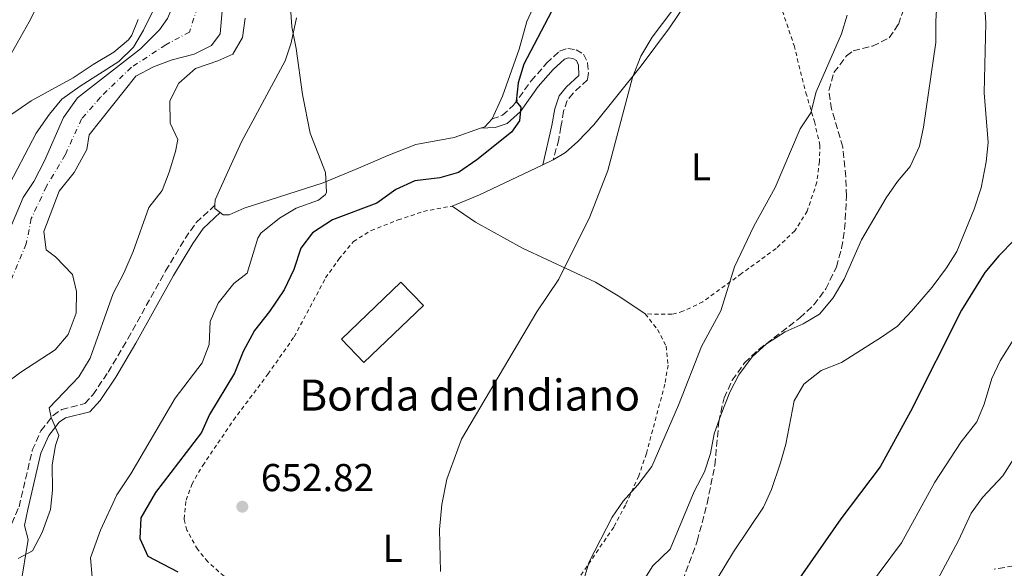
# Model space of a CAD drawing. Units: metres. Extents: x 665328 to 668794, y 4735040 to 4737436.
# Drawn here: x 666237 to 666490, y 4735820 to 4735961 of the extents above; entities that cross this region are included whole.
import ezdxf
from ezdxf.enums import TextEntityAlignment as Align

# ---------------------------------------------------------------- set-up
doc = ezdxf.new("R2010")
doc.units = ezdxf.units.M
doc.header["$MEASUREMENT"] = 0
for name, pattern in [('DGN Style 2', [1.7399219301090239, 1.043953158065414, -0.6959687720436097]), ('DGN Style 3', [2.435890702152634, 1.739921930109024, -0.6959687720436097]), ('DGN Style 4', [2.7856150101045474, 1.391937544087219, -0.6959687720436097, 0.001739921930109024, -0.6959687720436097])]:
    doc.linetypes.add(name, pattern=pattern)
for name, color, linetype, lineweight in [('Borda', 1, 'Continuous', 13), ('Camino', 7, 'DGN Style 3', 0), ('Carretera', 9, 'Continuous', 0), ('Cauce permanente', 151, 'Continuous', 13), ('Cauce permanente (área)', 142, 'Continuous', 13), ('Cota de punto acotado terreno', 7, 'Continuous', 0), ('Curva de nivel directora', 30, 'Continuous', 30), ('Curva de nivel intermedia', 30, 'Continuous', 0), ('Eje cauce permanente (área)', 70, 'DGN Style 4', 0), ('Etiqueta de uso rústico', 92, 'Continuous', 0), ('Línea de cambio de uso (parcela vista)', 92, 'Continuous', 0), ('Margen derecho', 7, 'Continuous', 0), ('Punto acotado terreno (símbolo)', 7, 'Continuous', 0), ('Tela metálica o alambrada', 7, 'DGN Style 2', 0), ('Texto de Borda', 7, 'Continuous', 0), ('Zona arbolada', 92, 'DGN Style 3', 0)]:
    doc.layers.add(name, color=color, linetype=linetype, lineweight=lineweight)
doc.styles.add('Style-Arial', font='arial.ttf')

# ---------------------------------------------------------------- blocks, each defined once
blk = doc.blocks.new('5PATER')
at = {"layer": 'Punto acotado terreno (símbolo)', "linetype": 'Continuous', "lineweight": 0}
h = blk.add_hatch(color=51, dxfattribs=at)
edge = h.paths.add_edge_path()
edge.add_ellipse((0, 0), major_axis=(-0.1095731443231308, -0.1110710700762829), ratio=0.9994222409660317, start_angle=0, end_angle=360)

msp = doc.modelspace()

# ---------------------------------------------------------------- linework, layer by layer
at = {"layer": 'Borda', "color": 1, "linetype": 'Continuous', "lineweight": 13, "extrusion": (-0.04596325431309937, -0.04383602932272629, 0.9979808524145973), "elevation": -237574.6386645454, "flags": 128}
msp.add_lwpolyline([(-2967261.270908426, 3743201.990157625), (-2967261.256471226, 3743180.735501863), (-2967269.616818108, 3743180.735501862), (-2967269.624018766, 3743201.983269933), (-2967261.270908426, 3743201.990157625)], close=True, dxfattribs=at)
at = {"layer": 'Borda', "color": 23, "linetype": 'Continuous', "lineweight": 0, "extrusion": (-0.04596325431309937, -0.04383602932272629, 0.9979808524145973), "elevation": -237574.6386645454, "flags": 128}
msp.add_lwpolyline([(-2967261.256471226, 3743180.735501863), (-2967269.616818108, 3743180.735501862), (-2967269.624018766, 3743201.983269933), (-2967261.270908426, 3743201.990157625), (-2967261.256471226, 3743180.735501863)], dxfattribs=at)
at = {"layer": 'Camino', "color": 7, "linetype": 'DGN Style 3', "lineweight": 0}
for points in [[(666358.5000000002, 4735935.680000001, 648.9100000000037), (666361.1700000013, 4735936.600000001, 649.2200000000014), (666364.0500000003, 4735939.199999999, 649.800000000003), (666368.5499999997, 4735945.450000001, 650.479999999996), (666372.5500000007, 4735950.000000002, 651.3699999999953), (666375.899999999, 4735953.100000001, 651.9499999999972), (666377.9699999987, 4735953.820000002, 652.1900000000023), (666380.1399999991, 4735953.470000001, 652.5200000000041), (666381.9999999988, 4735952.350000001, 652.7200000000014), (666383.0899999995, 4735950.140000001, 652.8600000000007), (666383.2800000017, 4735947.550000002, 652.9299999999931), (666383.0399999982, 4735945.740000002, 652.9299999999931), (666379.3900000004, 4735942.320000002, 652.7700000000041), (666377.8500000002, 4735940.42, 652.6399999999995), (666376.9299999994, 4735937.660000001, 652.6199999999955), (666376.2099999996, 4735933.610000002, 652.6699999999984), (666375.6599999998, 4735930.41, 652.9600000000064), (666374.2699999996, 4735925.130000001, 653.7200000000014)], [(666234.9699999986, 4735831.590000001, 639.5899999999967), (666236.8299999982, 4735835.9, 639.5599999999978), (666240.2399999968, 4735850.440000001, 639.5899999999967), (666242.4499999997, 4735855.42, 639.7100000000064), (666245.57, 4735859.390000002, 639.9499999999971), (666247.8099999975, 4735860.9, 640.0700000000071), (666253.7799999998, 4735862.440000001, 640.3600000000009), (666255.8299999973, 4735864.7, 640.4799999999959), (666259.739999999, 4735870.51, 640.4600000000064), (666264.8399999995, 4735879.11, 640.4499999999972), (666274.5300000012, 4735896.560000001, 640.8899999999995), (666279.5499999992, 4735904.9, 641.3699999999953), (666282.4100000003, 4735909.000000002, 641.7200000000012), (666287.2399999984, 4735913.51, 642.3399999999966)]]:
    msp.add_polyline3d(points, dxfattribs=at)
at = {"layer": 'Carretera', "color": 9, "linetype": 'Continuous', "lineweight": 0}
msp.add_polyline3d([(666248.6900000008, 4735978.66, 650.6000000000058), (666239.4300000004, 4735960.680000001, 650.1000000000058), (666234.0399999992, 4735951.080000001, 649.8099999999977)], dxfattribs=at)
at = {"layer": 'Cauce permanente', "color": 151, "linetype": 'Continuous', "lineweight": 13}
for points in [[(666289.3899999997, 4735967.5, 639.3999999999943), (666288.5999999996, 4735957.609999999, 639.279999999999), (666286.3200000003, 4735954.539999999, 639.25), (666281.8499999996, 4735952.32, 639.2100000000064), (666276.1799999997, 4735950.9, 639.1000000000058), (666271.4199999999, 4735949.050000001, 639.0200000000041), (666266.8799999999, 4735946.680000001, 638.9100000000036), (666254.8300000001, 4735931.550000001, 638.7200000000012), (666254.3099999997, 4735927.83, 638.679999999993), (666251.0499999998, 4735921.9, 638.6399999999994), (666247.1299999999, 4735917.09, 638.6399999999994), (666243.2000000002, 4735906.689999999, 638.6399999999994), (666243.8300000001, 4735902, 638.6399999999994), (666246.1699999999, 4735900.210000001, 638.6399999999994), (666250.5599999997, 4735895.609999999, 638.6399999999994), (666251.6399999997, 4735891.289999999, 638.6399999999994), (666251.5599999997, 4735885.720000001, 638.6399999999994), (666249.4800000006, 4735880.24, 638.6399999999994), (666246.1500000004, 4735876.26, 638.6399999999994), (666237.3200000003, 4735870.5, 638.4600000000064), (666232.8899999997, 4735867.25, 638.4600000000064)], [(666233.5199999996, 4735905.07, 638.6100000000006), (666237.8600000005, 4735915.430000001, 638.6399999999994), (666240.6299999999, 4735919.59, 638.6399999999994), (666243.3700000001, 4735924.91, 638.6399999999994), (666248.2699999996, 4735936, 638.6399999999994), (666251.8300000001, 4735941.119999999, 638.6399999999994), (666268.1100000005, 4735953.720000001, 638.7599999999948), (666272.9699999997, 4735958.609999999, 638.9499999999971), (666275.0199999996, 4735961.49, 639.25)]]:
    msp.add_polyline3d(points, dxfattribs=at)
at = {"layer": 'Cauce permanente (área)', "color": 142, "linetype": 'Continuous', "lineweight": 13}
for points in [[(666233.5199999996, 4735905.07, 638.6100000000006), (666237.8600000005, 4735915.430000001, 638.6399999999994), (666240.6299999999, 4735919.59, 638.6399999999994), (666243.3700000001, 4735924.91, 638.6399999999994), (666248.2699999996, 4735936, 638.6399999999994), (666251.8300000001, 4735941.119999999, 638.6399999999994), (666268.1100000005, 4735953.720000001, 638.7599999999948), (666272.9699999997, 4735958.609999999, 638.9499999999971), (666275.0199999996, 4735961.49, 639.25), (666285.4299999997, 4735986.039999999, 639.4700000000012), (666288.3700000001, 4735990.180000001, 639.4700000000012), (666292.5499999998, 4736000.060000001, 639.4700000000012), (666297.4199999999, 4736009.220000001, 639.4700000000012), (666301.0199999996, 4736017.49, 639.4400000000023), (666303.8200000003, 4736023.01, 639.4700000000012), (666307.4800000006, 4736027.600000001, 639.5500000000029), (666321.8300000001, 4736058.720000001, 639.7700000000041), (666326.79, 4736066.630000001, 639.9600000000064), (666339.1699999999, 4736077.32, 641.1600000000036), (666346.7300000006, 4736085.779999999, 641.4199999999983), (666356.9000000004, 4736097.630000001, 641.5399999999936), (666358.5599999997, 4736100.26, 641.5399999999936)], [(666289.3899999997, 4735967.5, 639.3999999999943), (666288.5999999996, 4735957.609999999, 639.279999999999), (666286.3200000003, 4735954.539999999, 639.25), (666281.8499999996, 4735952.32, 639.2100000000064), (666276.1799999997, 4735950.9, 639.1000000000058), (666271.4199999999, 4735949.050000001, 639.0200000000041), (666266.8799999999, 4735946.680000001, 638.9100000000036), (666254.8300000001, 4735931.550000001, 638.7200000000012), (666254.3099999997, 4735927.83, 638.679999999993), (666251.0499999998, 4735921.9, 638.6399999999994), (666247.1299999999, 4735917.09, 638.6399999999994), (666243.2000000002, 4735906.689999999, 638.6399999999994), (666243.8300000001, 4735902, 638.6399999999994), (666246.1699999999, 4735900.210000001, 638.6399999999994), (666250.5599999997, 4735895.609999999, 638.6399999999994), (666251.6399999997, 4735891.289999999, 638.6399999999994), (666251.5599999997, 4735885.720000001, 638.6399999999994), (666249.4800000006, 4735880.24, 638.6399999999994), (666246.1500000004, 4735876.26, 638.6399999999994), (666237.3200000003, 4735870.5, 638.4600000000064), (666232.8899999997, 4735867.25, 638.4600000000064)]]:
    msp.add_polyline3d(points, dxfattribs=at)
at = {"layer": 'Curva de nivel directora', "color": 30, "linetype": 'Continuous', "lineweight": 30, "flags": 128}
for points, elevation in [([(666373.8, 4735963.340000002), (666366.6699999999, 4735949.730000001), (666365.2100000003, 4735944.95), (666364.7399999987, 4735940.150000001), (666365.8799999986, 4735938.7), (666365.5799999991, 4735935.170000001), (666363.4800000002, 4735932.27), (666354.5599999997, 4735925.140000002), (666349.8799999993, 4735921.91), (666345.0800000003, 4735920.530000002), (666338.6499999998, 4735919.770000001), (666333.7199999989, 4735917.550000002), (666328.8399999995, 4735914.04), (666317.4899999992, 4735909.730000001), (666312.3599999994, 4735906.369999999), (666309.3199999996, 4735902.390000002), (666307.5299999992, 4735896.930000001), (666305.0100000001, 4735891.730000001), (666301.2699999985, 4735886.16), (666297.4299999984, 4735881.220000001), (666294.5099999993, 4735875.810000001), (666292.2499999995, 4735870.290000001), (666285.7899999998, 4735859.590000001), (666283.729999999, 4735855.010000001), (666271.9599999986, 4735839.520000001), (666268.199999999, 4735833.039999999), (666267.8700000005, 4735827.740000002), (666269.9899999994, 4735823.210000001), (666277.6600000005, 4735819.150000002)], 650.0000000000001), ([(666496.9299999995, 4735908.680000001), (666488.8400000003, 4735900.460000001), (666485.2300000006, 4735896.130000002), (666479.2699999993, 4735886.480000001), (666466.1100000008, 4735860.430000002), (666458.3100000002, 4735846.140000002), (666448.2699999996, 4735832.740000002), (666438.3399999987, 4735818.66), (666432.3699999985, 4735809.630000004), (666424.3099999984, 4735799.550000002), (666418.8700000005, 4735790.220000002), (666411.3899999993, 4735774.949999999), (666407.7999999995, 4735769.5), (666405.2000000001, 4735764.460000002), (666405.5599999998, 4735760.789999999), (666407.6599999988, 4735757.390000002), (666411.5299999999, 4735754.180000001), (666417.3199999991, 4735752.580000003), (666427.4600000001, 4735751.37), (666444.2799999998, 4735748.820000002), (666467.1300000001, 4735747.410000003), (666483.5399999986, 4735746.949999999), (666513.3600000005, 4735743.990000002)], 675.0000000000001)]:
    msp.add_lwpolyline(points, dxfattribs=dict(at, elevation=elevation))
at = {"layer": 'Curva de nivel intermedia', "color": 30, "linetype": 'Continuous', "lineweight": 0, "flags": 128}
for points, elevation in [([(666482.8500000001, 4736001.270000001), (666485.5400000013, 4735960.440000001), (666485.1100000021, 4735942.359999999), (666486.1000000001, 4735929.599999999), (666485.5900000005, 4735924.63), (666484.360000001, 4735917.949999999), (666482.4900000002, 4735912.470000001), (666478.1100000016, 4735901.55), (666475.4400000004, 4735897.33), (666471.7100000001, 4735892.399999999), (666466.4300000004, 4735886.25), (666462.7900000016, 4735882.390000001), (666458.7100000002, 4735879.5), (666448.4200000016, 4735872.98), (666443.1800000002, 4735870.939999999), (666438.7200000009, 4735867.460000001), (666436.2199999997, 4735863.109999999), (666434.0899999996, 4735852.029999999), (666432.7300000007, 4735847.220000002), (666430.4200000018, 4735840.34), (666428.3699999999, 4735835.779999999), (666420.5800000002, 4735824.279999999), (666414.4500000014, 4735814.060000001)], 670.0000000000001), ([(666474.41, 4735989.640000001), (666472.6900000012, 4735960.82), (666472.6900000012, 4735955.33), (666469.5100000005, 4735933.54), (666468.4700000011, 4735928.649999999), (666466.0400000016, 4735923.4), (666462.7900000016, 4735919.59), (666459.8500000001, 4735915.34), (666453.5300000012, 4735904.580000001), (666449.0800000011, 4735894.449999998), (666446.2699999991, 4735889.609999999), (666442.78, 4735885.430000001), (666438.5199999998, 4735882.92), (666433.9100000008, 4735880.859999998), (666429.0800000007, 4735877.83), (666425.4200000016, 4735874.430000001), (666422.0100000007, 4735869.83), (666419.6600000015, 4735865.409999999), (666417.440000002, 4735859.720000001), (666415.6800000007, 4735854.67), (666414.6799999994, 4735849.62), (666413.1600000015, 4735844.859999998), (666410.5000000017, 4735839.82), (666404.3100000003, 4735824.970000001), (666399.9000000004, 4735820.649999999), (666397.1700000011, 4735816.449999999)], 665), ([(666233.4000000017, 4735917.119999997), (666241.2200000003, 4735932.029999998), (666244.6800000004, 4735936.939999999), (666247.8800000012, 4735940.789999999), (666252.5400000016, 4735944.119999999), (666262.5000000015, 4735950.489999999), (666266.3000000013, 4735954.180000001), (666268.8899999997, 4735958.48), (666280.5199999993, 4735981.969999999)], 640), ([(666407.4100000005, 4735966.980000001), (666399.7200000016, 4735956.67), (666396.7900000013, 4735951.859999999), (666394.6200000008, 4735946.340000001), (666388.2500000005, 4735922.42), (666383.6600000017, 4735910.509999998), (666375.6900000012, 4735894.42), (666370.0200000004, 4735886.08), (666350.6700000004, 4735853.289999997), (666346.8600000017, 4735843.02), (666345.5499999997, 4735836.48), (666345.0199999999, 4735829.999999999), (666345.2600000014, 4735819.199999999)], 655), ([(666306.6799999998, 4735964.340000001), (666307.0300000008, 4735959.359999998), (666308.1399999994, 4735953.789999999), (666309.7500000009, 4735941.92), (666311.7500000015, 4735931.99), (666315.6800000009, 4735921.87), (666315.9400000002, 4735916.829999999), (666315.6400000007, 4735916.239999999), (666313.8300000002, 4735914.76), (666308.0800000012, 4735912.71), (666303.8300000001, 4735910.100000001), (666299.0199999999, 4735906.310000001), (666298.2599999999, 4735905.019999999), (666295.4900000005, 4735896.029999998), (666292.0999999997, 4735893.3), (666288.0800000009, 4735888.239999999), (666286.02, 4735883.560000001), (666285.7499999995, 4735877.630000001), (666283.9500000003, 4735872.949999998), (666277.0000000012, 4735863.869999999), (666265.6200000017, 4735844.390000001), (666261.9699999995, 4735838.96), (666257.8000000009, 4735829.87), (666255.2400000016, 4735822.769999999), (666255.6200000016, 4735817.789999999)], 645.0000000000001), ([(666449.8400000009, 4735962.369999999), (666448.3600000013, 4735957.59), (666441.8700000005, 4735942.680000001), (666440.4800000022, 4735937.279999999), (666437.7300000007, 4735933.100000001), (666431.3700000016, 4735918.05), (666425.8399999996, 4735908.079999999), (666420.8700000008, 4735897.66), (666417.3200000012, 4735886.310000001), (666412.3800000015, 4735877.079999999), (666406.4400000004, 4735862.060000001), (666399.6100000021, 4735846.27), (666395.990000001, 4735841.49), (666392.2600000005, 4735837.330000001), (666389.4100000006, 4735833.220000001), (666383.5300000021, 4735821.710000001), (666381.9000000004, 4735816.349999999)], 660.0000000000001), ([(666234.9700000008, 4735936.890000001), (666239.9500000008, 4735940.359999999), (666250.7700000012, 4735946.220000001), (666255.8600000008, 4735949.710000001), (666261.2400000008, 4735952.809999999), (666265.0200000005, 4735956.059999999), (666265.8299999996, 4735957.190000001), (666267.4600000014, 4735961.249999999)], 645.0000000000001), ([(666295.0400000013, 4735961.600000001), (666294.3300000004, 4735956.649999999), (666291.8700000017, 4735952.3), (666287.9800000003, 4735950.580000001), (666282.2000000002, 4735948.619999998), (666277.9500000012, 4735944.91), (666275.6199999999, 4735940.300000001), (666275.7400000005, 4735934.579999999), (666277.6400000004, 4735930.42), (666277.0599999992, 4735927.310000001), (666275.4900000001, 4735921.949999998), (666273.6100000005, 4735917.25), (666270.2100000007, 4735912.92), (666266.1800000007, 4735901.560000001), (666263.8000000003, 4735895.949999998), (666261.0500000009, 4735890.789999999), (666255.1700000003, 4735874.16), (666252.2300000008, 4735869.289999999), (666244.62, 4735861.369999998), (666245.0800000007, 4735858.819999999), (666247.0499999997, 4735854.220000001), (666246.2500000017, 4735851.609999999), (666245.350000001, 4735846.679999998), (666245.4100000013, 4735840.149999999), (666244.9400000019, 4735835.17), (666242.7500000015, 4735829.26), (666240.2700000004, 4735824.579999999), (666236.6300000015, 4735822.569999999)], 640), ([(666492.5199999996, 4735878.76), (666489.2100000014, 4735873.399999999), (666487.0299999999, 4735868.9), (666485.1400000012, 4735862.32), (666483.1699999997, 4735857.720000001), (666479.2100000012, 4735852.55), (666472.4200000007, 4735842.230000001), (666463.8700000012, 4735826.640000001), (666452.3100000008, 4735811.189999998), (666444.7500000015, 4735802.929999999), (666436.4000000008, 4735792.83), (666430.0500000007, 4735782.939999999), (666426.8000000007, 4735776.84), (666425.0300000005, 4735770.850000001), (666425.7800000014, 4735765.91), (666428.3699999999, 4735763.880000001), (666433.01, 4735761.67), (666437.7599999999, 4735760.09), (666443.1300000009, 4735758.9), (666467.0899999999, 4735754.630000001), (666507.7200000009, 4735751.71)], 680), ([(666497.1799999998, 4735855.349999999), (666489.8600000018, 4735843.830000001), (666484.7000000009, 4735838.300000001), (666481.7800000017, 4735834.230000001), (666478.5200000005, 4735827.239999999), (666472.3700000015, 4735815.810000001), (666465.7100000007, 4735804.65), (666455.0600000002, 4735789.300000001), (666452.1200000008, 4735784.439999999), (666449.7600000005, 4735779.34), (666449.1700000004, 4735773.449999999), (666450.6400000012, 4735769.619999998), (666453.9400000003, 4735766.869999999), (666458.3900000005, 4735764.58), (666464.5500000007, 4735763.199999998), (666494.0199999993, 4735760.140000001)], 685.0000000000001)]:
    msp.add_lwpolyline(points, dxfattribs=dict(at, elevation=elevation))
at = {"layer": 'Eje cauce permanente (área)', "color": 70, "linetype": 'DGN Style 4', "lineweight": 0}
msp.add_polyline3d([(666284.5, 4735969.859999999, 639.3500000000058), (666280.6699999999, 4735958.02, 639.25), (666274.5800000001, 4735954.76, 639.029999999999), (666265.7300000006, 4735948.960000001, 638.820000000007), (666257.75, 4735941.25, 638.75), (666252.9400000004, 4735935.689999999, 638.679999999993), (666248.7000000002, 4735926.439999999, 638.6600000000036), (666243.8799999999, 4735918.34, 638.6399999999994), (666239.9800000006, 4735910.02, 638.6399999999994), (666238.6799999997, 4735903.539999999, 638.6300000000047), (666221.8399999999, 4735863.67, 638.4499999999971)], dxfattribs=at)
at = {"layer": 'Línea de cambio de uso (parcela vista)', "color": 92, "linetype": 'Continuous', "lineweight": 0, "extrusion": (-0.07299253374965348, 0.006915082142003383, 0.9973085137788482), "elevation": -15242.64758649758, "flags": 128}
msp.add_lwpolyline([(-4777672.301734434, 216184.8182404463), (-4777670.128098492, 216183.1815649171), (-4777669.633261497, 216182.0904478981)], dxfattribs=at)
at = {"layer": 'Línea de cambio de uso (parcela vista)', "color": 92, "linetype": 'Continuous', "lineweight": 0, "extrusion": (-0.03598797124348782, -0.01706782460898496, 0.9992064627937988), "elevation": -104160.1962974269, "flags": 128}
msp.add_lwpolyline([(-3993522.108554206, 2629440.607832541), (-3993522.108554206, 2629443.620621946)], dxfattribs=at)
at = {"layer": 'Línea de cambio de uso (parcela vista)', "color": 92, "linetype": 'Continuous', "lineweight": 0, "extrusion": (0.1354291587724743, -0.3713100417238976, 0.9185792267786037), "elevation": -1667649.556802569, "flags": 128}
msp.add_lwpolyline([(2248784.337005508, 3877474.535135651), (2248791.889800865, 3877474.83875103), (2248809.861134629, 3877476.660443303)], dxfattribs=at)
at = {"layer": 'Línea de cambio de uso (parcela vista)', "color": 92, "linetype": 'Continuous', "lineweight": 0, "extrusion": (-0.01624682707849157, -0.01124780336325504, 0.999804744702376), "elevation": -63451.46289903628, "flags": 128}
msp.add_lwpolyline([(-3514571.390573756, 3242924.768526542), (-3514573.066580916, 3242924.262463304), (-3514573.762282001, 3242924.768526542)], dxfattribs=at)
at = {"layer": 'Línea de cambio de uso (parcela vista)', "color": 92, "linetype": 'Continuous', "lineweight": 0}
for points in [[(666374.2699999996, 4735925.130000001, 653.7200000000012), (666377.4100000003, 4735927.039999999, 653.8500000000058), (666380.5599999997, 4735929.83, 654.3300000000017), (666384.7100000001, 4735934.17, 654.5200000000041), (666396.8799999999, 4735949.34, 655.1199999999953), (666404.1900000004, 4735959.15, 655.5599999999977), (666412.2199999997, 4735971.09, 656.279999999999), (666417.5899999999, 4735978.189999999, 656.6199999999953), (666419.4400000004, 4735979.430000001, 656.6399999999994), (666422.4900000002, 4735980.41, 656.7599999999948), (666425.3700000001, 4735979.550000001, 656.9499999999971)], [(666369.54, 4735965.199999999, 648.8300000000017), (666367.4699999997, 4735960.730000001, 648.9799999999959), (666365.5099999999, 4735953.600000001, 649.1499999999943), (666361.1799999997, 4735941.51, 649.1199999999953), (666358.5, 4735935.680000001, 648.9100000000036)], [(666287.2400000002, 4735913.51, 642.3399999999965), (666287.2699999996, 4735914.880000001, 642.3500000000058), (666290.0899999999, 4735921.100000001, 642.570000000007), (666294.0800000001, 4735929.74, 643.3899999999994), (666305.2800000003, 4735950.65, 644.7400000000052), (666306.8099999997, 4735955.25, 644.9100000000036), (666308.2100000001, 4735961.66, 645.2400000000052)], [(666355.54, 4735933.279999999, 648.7100000000064), (666348.7300000006, 4735930.890000001, 648.2599999999948), (666338.9100000003, 4735929.07, 647.1999999999971), (666331.7300000006, 4735926.279999999, 646.7899999999936), (666324.7599999999, 4735923.279999999, 645.8500000000058), (666315.0899999999, 4735919.210000001, 645.1199999999953), (666294.7199999997, 4735912.680000001, 642.9799999999959), (666290.8600000005, 4735910.99, 642.5200000000041), (666289.3499999996, 4735910.960000001, 642.3500000000058), (666288.5899999999, 4735911.560000001, 642.3399999999965)], [(666348.2400000002, 4735913.26, 652.7599999999948), (666354.2699999996, 4735909.109999999, 653.070000000007), (666366.3600000005, 4735902.439999999, 653.8399999999965), (666385.1200000001, 4735893.699999999, 655.8899999999994), (666391.4100000003, 4735889.91, 656.5899999999965), (666397.9199999999, 4735885.5, 657.2899999999936)]]:
    msp.add_polyline3d(points, dxfattribs=at)
at = {"layer": 'Margen derecho', "color": 7, "linetype": 'Continuous', "lineweight": 0}
for points in [[(666371.5499999992, 4735923.840000001, 653.600000000006), (666373.8799999984, 4735934.020000001, 652.6699999999984), (666374.6299999993, 4735938.24, 652.6199999999955), (666375.739999998, 4735941.580000003, 652.6399999999995), (666377.6600000003, 4735943.930000001, 652.7700000000041), (666380.8099999975, 4735946.890000001, 652.9299999999931), (666380.7699999993, 4735949.51, 652.8600000000007), (666380.1900000004, 4735950.680000002, 652.7200000000014), (666379.3099999976, 4735951.210000001, 652.5200000000041), (666378.1799999988, 4735951.390000002, 652.1900000000023), (666377.1399999994, 4735951.03, 651.9499999999972), (666374.2499999994, 4735948.350000001, 651.3699999999953), (666370.3999999983, 4735943.980000001, 650.479999999996), (666365.8200000006, 4735937.609999999, 649.800000000003), (666362.3999999985, 4735934.520000001, 649.2200000000014), (666359.2699999993, 4735933.440000001, 648.9100000000037), (666355.5399999986, 4735933.28, 648.7100000000066)], [(666238.9299999992, 4735799.830000001, 640.9100000000036), (666237.579999997, 4735803.290000001, 640.6499999999943), (666236.8500000006, 4735807.859999999, 640.5500000000029), (666236.7600000012, 4735811.130000002, 640.5000000000002), (666237.1799999991, 4735815.45, 640.3800000000048), (666239.1700000007, 4735827.470000002, 639.8300000000017), (666238.2600000009, 4735831.050000002, 639.7299999999963), (666239.0599999989, 4735835.16, 639.5599999999978), (666242.4699999976, 4735849.690000001, 639.5899999999967), (666244.4699999981, 4735854.199999999, 639.7100000000064), (666247.1799999994, 4735857.660000003, 639.9499999999971), (666248.7799999998, 4735858.730000001, 640.0700000000071), (666255.0399999982, 4735860.350000001, 640.3600000000009), (666257.6800000002, 4735863.25, 640.4799999999959), (666261.7199999992, 4735869.26, 640.4600000000064), (666266.8700000013, 4735877.95, 640.4499999999972), (666276.5599999987, 4735895.390000002, 640.8899999999995), (666281.5100000016, 4735903.630000001, 641.3699999999953), (666284.1900000017, 4735907.460000002, 641.7200000000012), (666288.5899999985, 4735911.560000001, 642.3399999999966)]]:
    msp.add_polyline3d(points, dxfattribs=at)
at = {"layer": 'Tela metálica o alambrada', "color": 7, "linetype": 'DGN Style 2', "lineweight": 0}
for points in [[(666425.3700000001, 4735979.550000001, 656.9499999999971), (666426.6500000004, 4735978.67, 657.029999999999), (666428.4500000002, 4735975.41, 657.4400000000023), (666432.1100000005, 4735966.74, 657.8500000000058), (666436.1900000004, 4735954.58, 658.7599999999948), (666439.2400000002, 4735942.430000001, 659.6300000000047), (666441.4400000004, 4735934.99, 660.2299999999959), (666442.8300000001, 4735928.960000001, 660.929999999993), (666442.7199999997, 4735924.77, 661.1699999999983), (666442.0499999998, 4735919.369999999, 661.3399999999965), (666439.5800000001, 4735911.949999999, 661.6000000000058), (666436.4100000003, 4735906.9, 661.6000000000058), (666431.5700000003, 4735902.359999999, 661.4100000000036), (666422.6699999999, 4735895.869999999, 660.7400000000052), (666412.7199999997, 4735888.600000001, 658.9799999999959), (666407.6100000005, 4735886.17, 658.5200000000041), (666404.79, 4735885.4, 658.179999999993), (666397.9199999999, 4735885.5, 657.2899999999936)], [(666290.8600000005, 4735816.869999999, 651.75), (666285.3899999997, 4735821.75, 651.7700000000041), (666282.75, 4735824.960000001, 651.820000000007), (666280.0199999996, 4735829.880000001, 651.8899999999994), (666279.2800000003, 4735832.730000001, 651.9700000000012), (666279.8099999997, 4735837.59, 652.0399999999936), (666281.2800000003, 4735841.65, 652.1100000000006), (666284.0899999999, 4735846.52, 652.0899999999965), (666291.9800000006, 4735858.15, 652.1100000000006), (666300.8600000005, 4735870.01, 652.3500000000058), (666307.5999999996, 4735879.600000001, 652.3500000000058), (666315.7000000002, 4735894.76, 652.5), (666319.1200000001, 4735899.630000001, 652.4199999999983), (666322.8399999999, 4735904.119999999, 652.3300000000017), (666327.4000000004, 4735906.960000001, 652.3300000000017), (666334.3200000003, 4735909.67, 652.3500000000058), (666340.9100000003, 4735911.880000001, 652.4700000000012), (666348.2400000002, 4735913.26, 652.7599999999948)], [(666397.9199999999, 4735885.5, 657.2899999999936), (666401.0899999999, 4735881.49, 657.8899999999994), (666403.2699999996, 4735877.24, 658.5399999999936), (666403.7699999996, 4735872.279999999, 658.779999999999), (666402.9699999997, 4735867.42, 659.1000000000058), (666398.2000000002, 4735849.57, 659.75), (666396.2400000002, 4735843.82, 659.8699999999953), (666392.8399999999, 4735836.33, 660.2299999999959), (666389.7999999998, 4735830.640000001, 660.2299999999959), (666378.79, 4735814.470000001, 659.8000000000029)]]:
    msp.add_polyline3d(points, dxfattribs=at)
at = {"layer": 'Zona arbolada', "color": 92, "linetype": 'DGN Style 3', "lineweight": 0}
for points in [[(666405.8700000001, 4735812.26, 669.6699999999983), (666411.2800000003, 4735827.060000001, 668.820000000007), (666413.8300000001, 4735836.730000001, 668.3600000000006), (666415.8200000003, 4735846.539999999, 667.9100000000036), (666416.8499999996, 4735857.76, 667.4199999999983), (666418.1900000004, 4735863.890000001, 667.4199999999983), (666420.2999999998, 4735868.430000001, 667.3300000000017), (666423.4900000002, 4735872.960000001, 667.2299999999959), (666427.1500000004, 4735876.359999999, 667.2299999999959), (666437.6699999999, 4735884.470000001, 667.4900000000052), (666441.2699999996, 4735887.82, 667.6199999999953), (666444.3799999999, 4735891.930000001, 667.7100000000064), (666447.0800000001, 4735897.600000001, 667.6900000000023), (666448.4400000004, 4735902.430000001, 667.5), (666449.2100000001, 4735907.32, 667.2100000000064), (666449.6799999997, 4735915.84, 666.4100000000036), (666449.5199999996, 4735920.800000001, 665.5899999999965), (666448.7100000001, 4735928.449999999, 664.8800000000047), (666445.8700000001, 4735938.180000001, 664.5599999999977), (666445.1299999999, 4735943.029999999, 664.4400000000023), (666446.4699999997, 4735947.640000001, 664.25), (666449.6799999997, 4735951.9, 664.3399999999965), (666451.4199999999, 4735953.199999999, 664.5800000000017), (666456.4100000003, 4735954.42, 665.4499999999971), (666460.6900000004, 4735956.529999999, 666.3600000000006), (666463.0199999996, 4735960.01, 667.0399999999936), (666464.6600000003, 4735964.67, 667.7100000000064)], [(666405.8700000001, 4735812.26, 669.6699999999983), (666411.2800000003, 4735827.060000001, 668.820000000007), (666413.8300000001, 4735836.730000001, 668.3600000000006), (666415.8200000003, 4735846.539999999, 667.9100000000036), (666416.8499999996, 4735857.76, 667.4199999999983), (666418.1900000004, 4735863.890000001, 667.4199999999983), (666420.2999999998, 4735868.430000001, 667.3300000000017), (666423.4900000002, 4735872.960000001, 667.2299999999959), (666427.1500000004, 4735876.359999999, 667.2299999999959), (666437.6699999999, 4735884.470000001, 667.4900000000052), (666441.2699999996, 4735887.82, 667.6199999999953), (666444.3799999999, 4735891.930000001, 667.7100000000064), (666447.0800000001, 4735897.600000001, 667.6900000000023), (666448.4400000004, 4735902.430000001, 667.5), (666449.2100000001, 4735907.32, 667.2100000000064), (666449.6799999997, 4735915.84, 666.4100000000036), (666449.5199999996, 4735920.800000001, 665.5899999999965), (666448.7100000001, 4735928.449999999, 664.8800000000047), (666445.8700000001, 4735938.180000001, 664.5599999999977), (666445.1299999999, 4735943.029999999, 664.4400000000023), (666446.4699999997, 4735947.640000001, 664.25), (666449.6799999997, 4735951.9, 664.3399999999965), (666451.4199999999, 4735953.199999999, 664.5800000000017), (666456.4100000003, 4735954.42, 665.4499999999971), (666460.6900000004, 4735956.529999999, 666.3600000000006), (666463.0199999996, 4735960.01, 667.0399999999936), (666464.6600000003, 4735964.67, 667.7100000000064)], [(666502.4400000004, 4735822.199999999, 694.0800000000017), (666487.6900000004, 4735819.859999999, 690.9400000000023)], [(666502.4400000004, 4735822.199999999, 694.0800000000017), (666487.6900000004, 4735819.859999999, 690.9400000000023)]]:
    msp.add_polyline3d(points, dxfattribs=at)

# ---------------------------------------------------------------- block references
at = {"layer": 'Punto acotado terreno (símbolo)', "color": 7, "linetype": 'Continuous', "lineweight": 0, "xscale": 10, "yscale": 10, "zscale": 10}
msp.add_blockref('5PATER', (666294.2700000001, 4735835.9, 652.8200000000074), dxfattribs=at)

# ---------------------------------------------------------------- texts
at = {"layer": 'Cota de punto acotado terreno', "color": 7, "linetype": 'Continuous', "lineweight": 0, "style": 'Style-Arial'}
msp.add_text('652.82', height=7.000000000000002, dxfattribs=at).set_placement((666299.0399999983, 4735839.9, 652.820000000007))
at = {"layer": 'Etiqueta de uso rústico', "color": 92, "linetype": 'Continuous', "lineweight": 0, "style": 'Style-Arial'}
for p in [(666412.2414203801, 4735923.360009999, 657.5500000000029), (666332.9514203769, 4735825.180010001, 654.4199999999983)]:
    msp.add_text('L', height=7.000000000000002, dxfattribs=at).set_placement(p, align=Align.MIDDLE_CENTER)
at = {"layer": 'Texto de Borda', "color": 7, "linetype": 'Continuous', "lineweight": 0, "style": 'Style-Arial'}
msp.add_text('Borda de Indiano', height=8, dxfattribs=at).set_placement((666308.9200000024, 4735860.619999998, 651.6300000000047))

doc.saveas('drawing.dxf')
